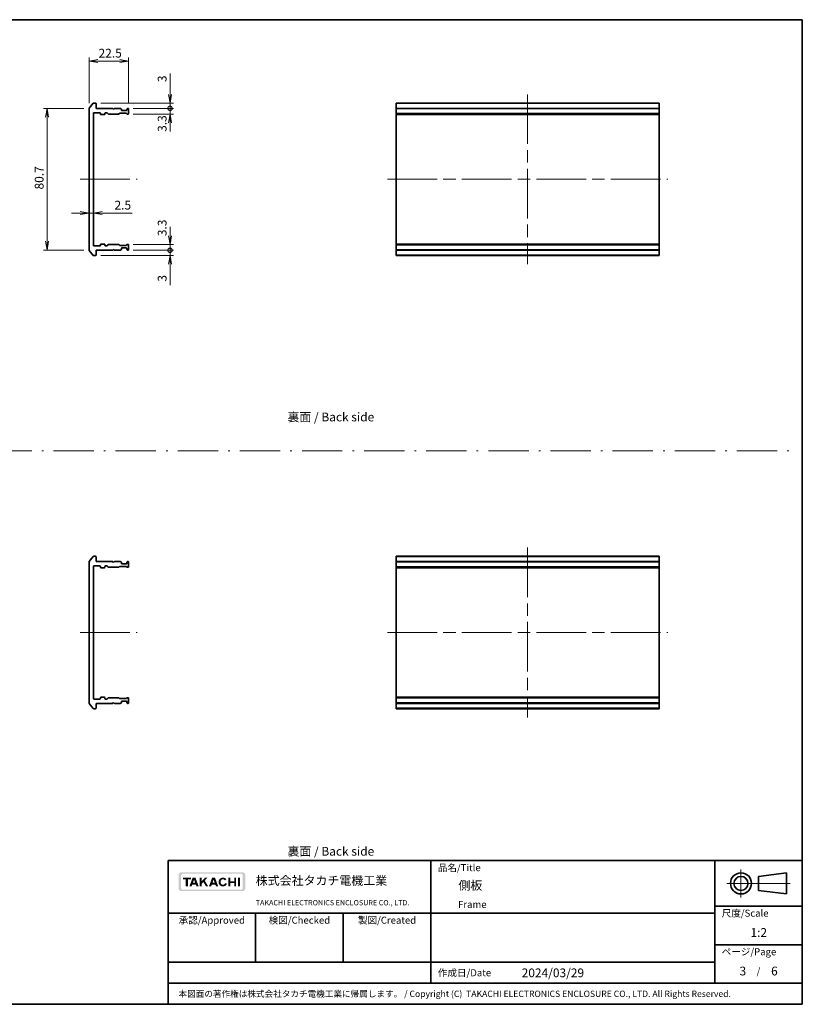
# Model space of a CAD drawing. Units: millimetres. Extents: x 72 to 7356, y 40 to 1451.
# Drawn here: x 4142 to 4589, y 40 to 602 of the extents above; entities that cross this region are included whole.
import ezdxf
from ezdxf.enums import TextEntityAlignment as Align

# ---------------------------------------------------------------- set-up
doc = ezdxf.new("R2010")
doc.units = ezdxf.units.MM
doc.header["$LTSCALE"] = 5
doc.linetypes.add('CHAIN', pattern=[0.35429999999999995, 0.2362, -0.0295, 0.0591, -0.0295])
doc.linetypes.add('DASH_DOT', pattern=[0.37, 0.24, -0.06, 0.01, -0.06])
doc.layers.get('Defpoints').update_dxf_attribs({"lineweight": 25})
for name, color, linetype, lineweight in [('Border (ISO)', 7, 'Continuous', 35), ('Centerline (ISO)', 131, 'Continuous', 18), ('Dimension (ISO)', 7, 'Continuous', 18), ('Dimension (ISO) @ 1', 7, 'Continuous', 18), ('Hatch (ISO)', 1, 'Continuous', 18), ('Sketch Geometry (ISO)', 7, 'Continuous', 18), ('Symbol (ISO)', 7, 'Continuous', 18), ('Title (ISO)', 7, 'Continuous', 35), ('Visible (ISO)', 7, 'Continuous', 35), ('Visible Narrow (ISO)', 7, 'Continuous', 25)]:
    doc.layers.add(name, color=color, linetype=linetype, lineweight=lineweight)
doc.styles.add('Note Text (TK)', font='txt')
doc.styles.add('文字スタイル40', font='txt')
doc.styles.add('文字スタイル67', font='arial.ttf')
doc.dimstyles.new('Default - Method 1b (TK)', dxfattribs={"dimscale": 5, "dimtxt": 2.5, "dimasz": 2.5, "dimexe": 1, "dimexo": 1.499999999999999, "dimgap": 1, "dimtad": 1, "dimrnd": 1e-08, "dimdsep": 46, "dimtxsty": 'Note Text (TK)', "dimblk": 'OPEN', "dimcen": 0.09, "dimdle": 5, "dimclrd": 100, "dimclre": 100, "dimclrt": 7, "dimadec": 1, "dimazin": 1, "dimtfac": 1, "dimtmove": 0, "dimatfit": 3, "dimldrblk": 'OPEN', "dimfxl": 1, "dimtolj": 1, "dimlwd": -1, "dimlwe": -1, "dimarcsym": 0})

# ---------------------------------------------------------------- blocks, each defined once
blk = doc.blocks.new('図面枠 tk図枠')
at = {"layer": 'Border (ISO)'}
for p, q in [((14.49999999999999, 289), (405.4999999999999, 289)), ((14.49999999999999, 289), (14.50000000000001, 8.000000000000007)), ((405.4999999999999, 289), (405.4999999999999, 8.000000000000007)), ((14.50000000000001, 8.000000000000007), (405.4999999999999, 8.000000000000007))]:
    blk.add_line(p, q, dxfattribs=at)
blk = doc.blocks.new('表題欄 コピー版 tk表題欄')
at = {"layer": 'Hatch (ISO)'}
h = blk.add_hatch(color=256, dxfattribs=at)
edge = h.paths.add_edge_path(flags=0)
edge.add_arc((95.444849922821, 237.346881026017), 0.5958259999999996, 269.9999999999897, 360)
edge.add_line((96.040675922821, 237.3468810260171), (96.04067592282095, 240.7585970260168))
edge.add_arc((95.44484992282096, 240.7585970260169), 0.5958259999999996, 0, 90.0000000000068)
edge.add_line((95.44484992282091, 241.3544230260169), (79.00658192282103, 241.3544230260169))
edge.add_arc((79.00658192282103, 240.7585970260169), 0.5958259999999996, 90, 180)
edge.add_line((78.41075592282102, 240.7585970260168), (78.41075592282081, 237.3468810260171))
edge.add_arc((79.00658192282081, 237.3468810260168), 0.5958259999999996, 180, 270.0000000000205)
edge.add_line((79.00658192282103, 236.7510550260168), (95.44484992282091, 236.751055026017))
edge = h.paths.add_edge_path()
edge.add_line((77.70882392282107, 241.0034570260169), (77.70882392282107, 237.1020210260171))
edge.add_arc((78.41075592282097, 237.102021026017), 0.7019319999998935, 180, 270.000000000008)
edge.add_line((78.41075592282105, 236.4000890260172), (96.04067592282101, 236.4000890260172))
edge.add_arc((96.040675922821, 237.102021026017), 0.7019319999998921, 270, 360)
edge.add_line((96.7426079228209, 237.1020210260171), (96.74260792282098, 241.0034570260169))
edge.add_arc((96.04067592282107, 241.003457026017), 0.7019319999998921, 0, 90.00000000000873)
edge.add_line((96.04067592282095, 241.705389026017), (78.41075592282105, 241.7053890260169))
edge.add_arc((78.41075592282105, 241.0034570260169), 0.7019319999999984, 90.00000000000072, 180)
for points in [[(78.94128592282102, 240.1954190260171), (78.94128592282102, 239.7056990260171), (79.79013392282097, 239.7056990260171), (79.79013392282097, 237.7060090260171), (80.37779792282102, 237.7060090260171), (80.37779792282102, 239.7056990260171), (81.22664592282104, 239.7056990260171), (81.22664592282104, 240.1954190260171)], [(85.55355153134052, 237.7060090260171), (84.81294043548178, 238.9396854897348), (84.28739592282106, 238.3724785432585), (84.28739592282106, 237.7060090260171), (83.76502792282103, 237.7060090260171), (83.76502792282103, 240.1954190260171), (84.28739592282106, 240.1954190260171), (84.28739592282106, 239.1472136578642), (85.2586086041826, 240.1954190260171), (85.97643794456017, 240.1954190260171), (85.18872726044239, 239.3452627384302), (86.172817922821, 237.7060090260171)], [(91.96090243223207, 240.1954190260171), (91.96090243223207, 237.7060090260171), (92.4791894322321, 237.7060090260171), (92.4791894322321, 238.7058540260171), (93.63819343223211, 238.7058540260171), (93.63819343223211, 237.7060090260171), (94.15648043223207, 237.7060090260171), (94.15648043223207, 240.1954190260171), (93.63819343223211, 240.1954190260171), (93.63819343223211, 239.195574026017), (92.4791894322321, 239.195574026017), (92.4791894322321, 240.1954190260171)], [(94.71149643223212, 240.1954190260171), (94.71149643223212, 237.7060090260171), (95.2338644322322, 237.7060090260171), (95.2338644322322, 240.1954190260171)]]:
    blk.add_hatch(color=256, dxfattribs=at).paths.add_polyline_path(points)
h = blk.add_hatch(color=256, dxfattribs=at)
h.paths.add_polyline_path([(82.45967999495221, 238.7589070260171), (81.8218998506899, 238.7589070260171), (82.14078992282104, 239.627313026017)], flags=0)
h.paths.add_polyline_path([(82.64850318183746, 238.2447010260171), (81.63307666380464, 238.2447010260171), (81.43526189659153, 237.7060090260171), (80.81854592282102, 237.7060090260171), (81.73268992282102, 240.1954190260171), (82.54888992282102, 240.1954190260171), (83.46303392282098, 237.7060090260171), (82.84631794905052, 237.7060090260171)])
h = blk.add_hatch(color=256, dxfattribs=at)
h.paths.add_polyline_path([(87.39654585068993, 238.7589070260171), (88.03432599495216, 238.7589070260171), (87.71543592282107, 239.627313026017)], flags=0)
h.paths.add_polyline_path([(87.00990789659151, 237.7060090260171), (87.20772266380467, 238.2447010260171), (88.22314918183736, 238.2447010260171), (88.42096394905047, 237.7060090260171), (89.03767992282091, 237.7060090260171), (88.123535922821, 240.1954190260171), (87.30733592282104, 240.1954190260171), (86.39319192282105, 237.7060090260171)])
h = blk.add_hatch(color=256, dxfattribs=at)
edge = h.paths.add_edge_path()
edge.add_arc((90.39257192282079, 238.9507140260171), 1.273272000000011, 38.55054079078439, 336.5820184016556)
edge.add_line((91.56096443223191, 238.4446700260172), (91.04202846323602, 238.6694270587604))
edge.add_ellipse((90.392571922821, 238.9507140260171), major_axis=(0, -0.7998759999999119), ratio=0.8673469387756529, start_angle=128.5505407907963, end_angle=426.582018401653, ccw=False)
edge.add_line((90.96328818027123, 239.4055047731898), (91.38834540645578, 239.7442231660233))
at = {"layer": 'Title (ISO)'}
for p, q in [((74.70882392282105, 245.052739026017), (255.7088239228211, 245.052739026017)), ((74.70882392282105, 204.052739026017), (74.70882392282105, 245.052739026017)), ((149.7088239228211, 245.052739026017), (149.7088239228211, 210.052739026017)), ((230.7088239228211, 245.052739026017), (230.7088239228211, 210.052739026017)), ((255.7088239228211, 245.052739026017), (255.7088239228211, 204.052739026017)), ((243.2088239228211, 240.552739026017), (251.2088239228211, 241.552739026017)), ((243.2088239228211, 240.552739026017), (243.2088239228211, 236.552739026017)), ((251.2088239228211, 235.552739026017), (251.2088239228211, 241.552739026017)), ((243.2088239228211, 236.552739026017), (251.2088239228211, 235.552739026017)), ((230.7088239228211, 232.052739026017), (255.7088239228211, 232.052739026017)), ((74.70882392282105, 230.052739026017), (230.7088239228211, 230.0527390260171)), ((99.70882392282105, 230.052739026017), (99.70882392282108, 216.052739026017)), ((124.708823922821, 230.052739026017), (124.708823922821, 216.052739026017)), ((230.7088239228211, 221.052739026017), (255.7088239228211, 221.052739026017)), ((74.70882392282105, 216.052739026017), (230.7088239228211, 216.052739026017)), ((255.7088239228211, 210.052739026017), (74.70882392282105, 210.052739026017)), ((74.70882392282105, 204.052739026017), (255.7088239228211, 204.052739026017))]:
    blk.add_line(p, q, dxfattribs=at)
at = {"layer": 'Title (ISO)', "color": 4, "linetype": 'CHAIN', "lineweight": 18, "ltscale": 8.889559745788574}
blk.add_line((238.2088239228211, 242.5527390260171), (238.2088239228211, 234.552739026017), dxfattribs=at)
at = {"layer": 'Title (ISO)', "color": 4, "linetype": 'CHAIN', "lineweight": 18, "ltscale": 20.00163269042969}
blk.add_line((252.2088239228211, 238.552739026017), (234.2088239228211, 238.552739026017), dxfattribs=at)
at = {"layer": 'Title (ISO)'}
for radius in [3, 2]:
    blk.add_circle((238.2088239228211, 238.5527390260171), radius, dxfattribs=at)
at = {"layer": 'Title (ISO)', "color": 1, "char_height": 2.000000029802322, "line_spacing_factor": 1.5, "style": 'Note Text (TK)'}
for s, insert, attachment_point in [('\\fＭＳ Ｐゴシック|b0|i0;{\\H2.0000;品名/Title}', (151.708823922821, 243.052739026017), 4), ('\\fＭＳ Ｐゴシック|b0|i0;{\\H2.0000;尺度/Scale}', (232.7088239228211, 230.052739026017), 4), ('\\fＭＳ Ｐゴシック|b0|i0;{\\H2.0000;承認/Approved}', (87.20882392282105, 228.052739026017), 5), ('\\fＭＳ Ｐゴシック|b0|i0;{\\H2.0000;検図/Checked}', (112.208823922821, 228.0527390260171), 5), ('\\fＭＳ Ｐゴシック|b0|i0;{\\H2.0000;製図/Created}', (137.208823922821, 228.052739026017), 5), ('\\fＭＳ Ｐゴシック|b0|i0;{\\H2.0000;ページ/Page}', (232.7088239228211, 219.052739026017), 4), ('\\fＭＳ Ｐゴシック|b0|i0;{\\H2.0000;作成日/Date}', (151.708823922821, 213.052739026017), 4)]:
    blk.add_mtext(s, dxfattribs=dict(at, insert=insert, attachment_point=attachment_point))
at = {"layer": 'Title (ISO)', "color": 7, "line_spacing_factor": 1.5, "style": 'Note Text (TK)'}
for s, insert, char_height, attachment_point in [('株式会社タカチ電機工業', (99.74260792282095, 239.052739026017), 2.5, 4), ('\\fArial|b0|i0;{\\H1.4986;TAKACHI ELECTRONICS ENCLOSURE CO., LTD.}', (99.74260792282095, 233.052739026017), 1.49859994649887, 4), ('\\fＭＳ Ｐゴシック|b0|i0;{\\H2.0000;/}', (243.2088239228211, 213.5527390260171), 2.000000029802322, 5), ('\\fMS PGothic|b0|i0;{\\H1.8000;本図面の著作権は株式会社タカチ電機工業に帰属します。 / Copyright (C)\xa0 TAKACHI ELECTRONICS ENCLOSURE CO., LTD. All Rights Reserved.}', (77.70882392282107, 207.052739026017), 1.800000071525573, 4)]:
    blk.add_mtext(s, dxfattribs=dict(at, insert=insert, char_height=char_height, attachment_point=attachment_point))
at = {"layer": 'Title (ISO)', "color": 7}
for tag, p, height, style in [('<品名>_001', (157.4957557410028, 236.6535912987443), 2.5, 'Note Text (TK)'), ('<Title>_001', (157.4878143697324, 231.5520568828656), 2.000000029802322, '文字スタイル67'), ('<型番>_001', (157.6576875571527, 219.9930798731327), 3.000000119209289, '文字スタイル40'), ('作成日_001', (175.617914831912, 211.7814322078352), 2.5, 'Note Text (TK)'), ('<ページ_No.>_001', (237.9488807410029, 212.302739026017), 2.5, 'Note Text (TK)'), ('<総ページ数>_001', (246.7926307410029, 212.302739026017), 2.5, 'Note Text (TK)')]:
    blk.add_attdef(tag, p, '', height=height, dxfattribs=dict(at, style=style))
at = {"layer": 'Title (ISO)', "color": 7, "style": 'Note Text (TK)'}
for tag, p in [('<尺度>', (243.2088239228211, 224.552739026017)), ('<部品サイズ>', (112.208823922821, 213.052739026017))]:
    blk.add_attdef(tag, text='', height=2.5, dxfattribs=at).set_placement(p, align=Align.MIDDLE_CENTER)
blk = doc.blocks.new('_Open')
at = {"color": 0, "linetype": 'ByBlock', "lineweight": -2}
for p, q in [((-1, 0.1666666666666666), (0, 0)), ((-1, -0.1666666666666666), (0, 0)), ((0, 0), (-1, 0))]:
    blk.add_line(p, q, dxfattribs=at)
blk = doc.blocks.new('*D105')
at = {"layer": 'Defpoints', "color": 0}
for p in [(4204.453546305527, 578.3905569657926), (4181.953546305527, 551.2819419852403), (4204.453546305527, 551.0905569657934)]:
    blk.add_point(p, dxfattribs=at)
at = {"layer": 'Dimension (ISO)', "color": 100}
for p, q in [((4181.953546305527, 554.2819419852403), (4181.953546305527, 580.3905569657927)), ((4204.453546305527, 554.0905569657934), (4204.453546305527, 580.3905569657927)), ((4186.953546305526, 578.3905569657926), (4199.453546305527, 578.3905569657926))]:
    blk.add_line(p, q, dxfattribs=at)
at = {"layer": 'Dimension (ISO)', "color": 100, "xscale": 5, "yscale": 5, "zscale": 5, "rotation": 180}
blk.add_blockref('_Open', (4181.953546305527, 578.3905569657926), dxfattribs=at)
at = {"layer": 'Dimension (ISO)', "color": 100, "xscale": 5, "yscale": 5, "zscale": 5}
blk.add_blockref('_Open', (4204.453546305527, 578.3905569657926), dxfattribs=at)
at = {"layer": 'Dimension (ISO)', "color": 7, "insert": (4187.379682669162, 582.8905569657926), "char_height": 5, "attachment_point": 4, "style": 'Note Text (TK)'}
blk.add_mtext('\\A1;22.5', dxfattribs=at)
blk = doc.blocks.new('*D106')
at = {"layer": 'Defpoints', "color": 0}
for p in [(4181.953546305527, 551.2819419852403), (4157.953546305527, 470.4991719463487), (4181.953546305527, 470.4991719463487)]:
    blk.add_point(p, dxfattribs=at)
at = {"layer": 'Dimension (ISO)', "color": 100}
for p, q in [((4178.953546305527, 551.2819419852403), (4155.953546305528, 551.2819419852403)), ((4157.953546305527, 546.2819419852403), (4157.953546305527, 475.4991719463487)), ((4178.953546305527, 470.4991719463487), (4155.953546305528, 470.4991719463487))]:
    blk.add_line(p, q, dxfattribs=at)
at = {"layer": 'Dimension (ISO)', "color": 100, "xscale": 5, "yscale": 5, "zscale": 5}
for p, rotation in [((4157.953546305527, 551.2819419852403), 90), ((4157.953546305527, 470.4991719463487), 270)]:
    blk.add_blockref('_Open', p, dxfattribs=dict(at, rotation=rotation))
at = {"layer": 'Dimension (ISO)', "color": 7, "insert": (4153.453546305526, 505.0951024203381), "char_height": 5, "attachment_point": 4, "rotation": 90, "style": 'Note Text (TK)'}
blk.add_mtext('\\A1;80.7', dxfattribs=at)
blk = doc.blocks.new('*D107')
at = {"layer": 'Defpoints', "color": 0}
for p in [(4181.953546305527, 491.6445246712737), (4184.453546305527, 491.6445246712737), (4184.453546305527, 491.6445246712737)]:
    blk.add_point(p, dxfattribs=at)
at = {"layer": 'Dimension (ISO)', "color": 100}
for p, q in [((4176.953546305527, 491.6445246712737), (4171.953546305527, 491.6445246712737)), ((4181.953546305527, 491.6445246712737), (4184.453546305527, 491.6445246712737)), ((4189.453546305527, 491.6445246712737), (4206.46491006127, 491.6445246712737))]:
    blk.add_line(p, q, dxfattribs=at)
at = {"layer": 'Dimension (ISO)', "color": 100, "xscale": 5, "yscale": 5, "zscale": 5}
blk.add_blockref('_Open', (4181.953546305527, 491.6445246712737), dxfattribs=at)
at = {"layer": 'Dimension (ISO)', "color": 100, "xscale": 5, "yscale": 5, "zscale": 5, "rotation": 180}
blk.add_blockref('_Open', (4184.453546305527, 491.6445246712737), dxfattribs=at)
at = {"layer": 'Dimension (ISO)', "color": 7, "insert": (4196.453546424906, 496.1445246712737), "char_height": 5, "attachment_point": 4, "style": 'Note Text (TK)'}
blk.add_mtext('\\A1;2.5', dxfattribs=at)
blk = doc.blocks.new('_DotSmall')
at = {"color": 0, "linetype": 'ByBlock', "const_width": 0.5}
blk.add_lwpolyline([(-0.0625, 0, 1), (0.0625, 0, 1)], format="xyb", close=True, dxfattribs=at)
blk = doc.blocks.new('*D108')
at = {"layer": 'Defpoints', "color": 0}
for p in [(4185.653546305528, 554.3905569657927), (4204.153546305526, 551.3905569657927), (4228.153546305526, 554.3905569657927)]:
    blk.add_point(p, dxfattribs=at)
at = {"layer": 'Dimension (ISO)', "color": 100}
for p, q in [((4228.153546305526, 559.3905569657927), (4228.153546305526, 571.2882842816988)), ((4188.653546305528, 554.3905569657927), (4230.153546305527, 554.3905569657927)), ((4207.153546305526, 551.3905569657927), (4230.153546305527, 551.3905569657927)), ((4228.153546305526, 551.3905569657927), (4228.153546305526, 554.3905569657927)), ((4228.153546305526, 551.3905569657927), (4228.153546305526, 546.3905569657927))]:
    blk.add_line(p, q, dxfattribs=at)
at = {"layer": 'Dimension (ISO)', "color": 100, "xscale": 5, "yscale": 5, "zscale": 5}
for name, p, rotation in [('_Open', (4228.153546305526, 554.3905569657927), 270), ('_DotSmall', (4228.153546305526, 551.3905569657927), 90)]:
    blk.add_blockref(name, p, dxfattribs=dict(at, rotation=rotation))
at = {"layer": 'Dimension (ISO)', "color": 7, "insert": (4223.653546305526, 566.3905570089722), "char_height": 5, "attachment_point": 4, "rotation": 90, "style": 'Note Text (TK)'}
blk.add_mtext('\\A1;3', dxfattribs=at)
blk = doc.blocks.new('*D109')
at = {"layer": 'Defpoints', "color": 0}
for p in [(4204.153546305526, 551.3905569657927), (4228.153546305523, 551.3905569657927), (4204.153546305526, 548.0905569657934)]:
    blk.add_point(p, dxfattribs=at)
at = {"layer": 'Dimension (ISO)', "color": 100}
for p, q in [((4228.153546305523, 551.3905569657927), (4228.153546305523, 556.3905569657927)), ((4207.153546305526, 551.3905569657927), (4230.153546305522, 551.3905569657927)), ((4228.153546305523, 548.0905569657934), (4228.153546305523, 551.3905569657927)), ((4207.153546305526, 548.0905569657934), (4230.153546305522, 548.0905569657934)), ((4228.153546305523, 543.0905569657934), (4228.153546305523, 538.0905569657934))]:
    blk.add_line(p, q, dxfattribs=at)
at = {"layer": 'Dimension (ISO)', "color": 100, "xscale": 5, "yscale": 5, "zscale": 5}
for name, p, rotation in [('_DotSmall', (4228.153546305523, 551.3905569657927), 270), ('_Open', (4228.153546305523, 548.0905569657934), 90)]:
    blk.add_blockref(name, p, dxfattribs=dict(at, rotation=rotation))
at = {"layer": 'Dimension (ISO)', "color": 7, "insert": (4223.653546305526, 537.9787413579907), "char_height": 5, "attachment_point": 4, "rotation": 90, "style": 'Note Text (TK)'}
blk.add_mtext('\\A1;3.3', dxfattribs=at)
blk = doc.blocks.new('*D110')
at = {"layer": 'Defpoints', "color": 0}
for p in [(4185.653546305528, 467.3905569657927), (4204.153546305526, 470.3905569657926), (4228.153546305526, 467.3905569657926)]:
    blk.add_point(p, dxfattribs=at)
at = {"layer": 'Dimension (ISO)', "color": 100}
for p, q in [((4228.153546305526, 470.3905569657926), (4228.153546305526, 475.3905569657926)), ((4188.653546305528, 467.3905569657927), (4230.153546305527, 467.3905569657926)), ((4207.153546305526, 470.3905569657926), (4230.153546305527, 470.3905569657926)), ((4228.153546305526, 470.3905569657926), (4228.153546305526, 467.3905569657926)), ((4228.153546305526, 462.3905569657926), (4228.153546305526, 450.4928296498852))]:
    blk.add_line(p, q, dxfattribs=at)
at = {"layer": 'Dimension (ISO)', "color": 100, "xscale": 5, "yscale": 5, "zscale": 5}
for name, p, rotation in [('_DotSmall', (4228.153546305526, 470.3905569657926), 270), ('_Open', (4228.153546305526, 467.3905569657926), 90)]:
    blk.add_blockref(name, p, dxfattribs=dict(at, rotation=rotation))
at = {"layer": 'Dimension (ISO)', "color": 7, "insert": (4223.653546305526, 452.4928296498859), "char_height": 5, "attachment_point": 4, "rotation": 90, "style": 'Note Text (TK)'}
blk.add_mtext('\\A1;3', dxfattribs=at)
blk = doc.blocks.new('*D111')
at = {"layer": 'Defpoints', "color": 0}
for p in [(4204.153546305526, 473.6905569657956), (4204.153546305526, 470.3905569657926), (4228.153546305523, 470.3905569657926)]:
    blk.add_point(p, dxfattribs=at)
at = {"layer": 'Dimension (ISO)', "color": 100}
for p, q in [((4228.153546305523, 478.6905569657955), (4228.153546305523, 483.6905569657956)), ((4207.153546305526, 473.6905569657956), (4230.153546305523, 473.6905569657955)), ((4228.153546305523, 473.6905569657955), (4228.153546305523, 470.3905569657926)), ((4207.153546305526, 470.3905569657926), (4230.153546305523, 470.3905569657926)), ((4228.153546305523, 470.3905569657926), (4228.153546305523, 465.3905569657927))]:
    blk.add_line(p, q, dxfattribs=at)
at = {"layer": 'Dimension (ISO)', "color": 100, "xscale": 5, "yscale": 5, "zscale": 5}
for name, p, rotation in [('_Open', (4228.153546305523, 473.6905569657955), 270), ('_DotSmall', (4228.153546305523, 470.3905569657926), 90)]:
    blk.add_blockref(name, p, dxfattribs=dict(at, rotation=rotation))
at = {"layer": 'Dimension (ISO)', "color": 7, "insert": (4223.653546305526, 478.4343837085036), "char_height": 5, "attachment_point": 4, "rotation": 90, "style": 'Note Text (TK)'}
blk.add_mtext('\\A1;3.3', dxfattribs=at)

msp = doc.modelspace()

# ---------------------------------------------------------------- linework, layer by layer
at = {"layer": 'Centerline (ISO)', "linetype": 'CHAIN', "ltscale": 23.99096870422363}
for p, q in [((4432.241962396219, 559.3905569657927), (4432.241962396219, 462.3905569657927)), ((4176.953546305527, 510.8905569657927), (4209.453546305527, 510.8905569657927)), ((4352.241962396218, 510.8905569657927), (4512.241962396218, 510.8905569657927)), ((4432.241962396219, 300.7215051594485), (4432.241962396219, 203.7215051594485)), ((4176.953546305527, 252.2215051594485), (4209.453546305527, 252.2215051594485)), ((4352.241962396218, 252.2215051594485), (4512.241962396218, 252.2215051594485))]:
    msp.add_line(p, q, dxfattribs=at)
at = {"layer": 'Sketch Geometry (ISO)', "color": 4, "linetype": 'DASH_DOT', "lineweight": 18, "ltscale": 19.16461944580078}
msp.add_line((3807.123107258654, 356.0000853570327), (4587.123107258653, 356.0000853570364), dxfattribs=at)
at = {"layer": 'Visible (ISO)'}
for p, q in [((4181.953546305527, 551.2819419852403), (4181.953546305527, 470.4991719463487)), ((4184.363592405443, 554.2826122856912), (4182.023079921648, 551.4739973051383)), ((4185.653546305528, 554.3905569657927), (4184.594058789323, 554.3905569657927)), ((4185.953546305527, 551.3905569657927), (4185.953546305527, 554.0905569657934)), ((4195.453546305527, 551.3905569657927), (4185.953546305527, 551.3905569657927)), ((4195.953546305527, 550.8905569657927), (4195.453546305527, 551.3905569657927)), ((4196.453546305527, 551.3905569657927), (4195.953546305527, 550.8905569657927)), ((4199.829282236815, 551.3905569657927), (4196.453546305527, 551.3905569657927)), ((4200.365678339883, 550.9784249314379), (4200.041414271171, 551.302689000151)), ((4200.453546305527, 550.3905569657927), (4200.453546305527, 550.7662928970803)), ((4203.453546305527, 550.7662928970803), (4203.453546305527, 550.3905569657927)), ((4203.865678339883, 551.302689000151), (4203.541414271171, 550.9784249314379)), ((4204.153546305526, 551.3905569657927), (4204.077810374239, 551.3905569657927)), ((4204.453546305527, 548.3905569657927), (4204.453546305527, 551.0905569657934)), ((4507.241962396219, 554.3905569657927), (4357.241962396218, 554.3905569657927)), ((4357.241962396218, 554.3905569657927), (4357.241962396218, 554.0905569657934)), ((4357.241962396218, 551.3905569657927), (4357.241962396218, 554.0905569657934)), ((4507.241962396229, 551.3905569657927), (4357.241962396229, 551.3905569657927)), ((4357.241962396229, 551.3905569657927), (4357.241962396229, 551.0905569657934)), ((4357.241962396229, 548.3905569657927), (4357.241962396229, 551.0905569657934)), ((4507.241962396219, 554.0905569657934), (4507.241962396219, 554.3905569657927)), ((4507.241962396219, 554.0905569657934), (4507.241962396219, 551.3905569657927)), ((4507.241962396229, 551.0905569657934), (4507.241962396229, 551.3905569657927)), ((4507.241962396229, 551.0905569657934), (4507.241962396229, 548.3905569657927)), ((4184.453546305527, 473.1905569657956), (4184.453546305527, 548.5905569657934)), ((4184.753546305527, 548.8905569657926), (4188.153546305527, 548.8905569657926)), ((4188.453546305527, 548.5905569657934), (4188.453546305527, 548.1905569657956)), ((4188.753546305527, 547.8905569657927), (4190.653546305527, 547.8905569657927)), ((4190.953546305527, 548.1905569657956), (4190.953546305527, 548.5905569657934)), ((4191.253546305527, 548.8905569657926), (4192.079282236815, 548.8905569657926)), ((4192.291414271172, 548.8026890001511), (4192.915678339883, 548.1784249314387)), ((4193.127810374238, 548.0905569657934), (4198.779282236816, 548.0905569657934)), ((4198.991414271171, 548.1784249314387), (4199.315678339884, 548.5026890001518)), ((4199.527810374239, 548.5905569657934), (4203.029282236815, 548.5905569657934)), ((4203.153546305527, 550.0905569657934), (4200.753546305527, 550.0905569657934)), ((4203.241414271171, 548.5026890001518), (4203.565678339883, 548.1784249314387)), ((4203.77781037424, 548.0905569657934), (4204.153546305526, 548.0905569657934)), ((4357.241962396229, 548.3905569657927), (4357.241962396229, 548.0905569657934)), ((4507.241962396229, 548.0905569657934), (4357.241962396229, 548.0905569657934)), ((4357.241962396221, 548.0905569657934), (4357.241962396221, 547.8905569657927)), ((4507.24196239622, 547.8905569657927), (4357.241962396221, 547.8905569657927)), ((4357.241962396217, 473.8905569657926), (4357.241962396217, 547.8905569657927)), ((4507.241962396229, 548.0905569657934), (4507.241962396229, 548.3905569657927)), ((4507.24196239622, 547.8905569657927), (4507.24196239622, 548.0905569657934)), ((4507.241962396217, 547.8905569657927), (4507.241962396217, 473.8905569657926)), ((4188.153546305527, 472.8905569657927), (4184.753546305527, 472.8905569657927)), ((4188.453546305527, 473.5905569657934), (4188.453546305527, 473.1905569657956)), ((4190.653546305527, 473.8905569657926), (4188.753546305527, 473.8905569657926)), ((4190.953546305527, 473.1905569657956), (4190.953546305527, 473.5905569657934)), ((4192.079282236815, 472.8905569657927), (4191.253546305527, 472.8905569657927)), ((4192.915678339883, 473.6026890001503), (4192.291414271172, 472.978424931438)), ((4198.779282236816, 473.6905569657956), (4193.127810374238, 473.6905569657956)), ((4199.315678339884, 473.2784249314372), (4198.991414271171, 473.6026890001503)), ((4203.029282236815, 473.1905569657956), (4199.527810374239, 473.1905569657956)), ((4203.565678339884, 473.6026890001503), (4203.241414271171, 473.2784249314372)), ((4204.153546305526, 473.6905569657956), (4203.77781037424, 473.6905569657956)), ((4204.453546305527, 470.6905569657956), (4204.453546305527, 473.3905569657927)), ((4507.24196239622, 473.8905569657926), (4357.241962396221, 473.8905569657926)), ((4357.241962396221, 473.8905569657926), (4357.241962396221, 473.6905569657956)), ((4507.241962396229, 473.6905569657956), (4357.241962396229, 473.6905569657956)), ((4357.241962396229, 473.6905569657956), (4357.241962396229, 473.3905569657927)), ((4357.241962396229, 470.6905569657956), (4357.241962396229, 473.3905569657927)), ((4507.24196239622, 473.6905569657956), (4507.24196239622, 473.8905569657926)), ((4507.241962396229, 473.3905569657927), (4507.241962396229, 473.6905569657956)), ((4507.241962396229, 473.3905569657927), (4507.241962396229, 470.6905569657956)), ((4182.023079921648, 470.3071166264471), (4184.363592405443, 467.498501645894)), ((4184.594058789323, 467.3905569657927), (4185.653546305528, 467.3905569657927)), ((4185.953546305527, 470.3905569657926), (4195.453546305527, 470.3905569657926)), ((4185.953546305527, 467.6905569657956), (4185.953546305527, 470.3905569657926)), ((4195.453546305527, 470.3905569657926), (4195.953546305527, 470.8905569657927)), ((4195.953546305527, 470.8905569657927), (4196.453546305527, 470.3905569657926)), ((4196.453546305527, 470.3905569657926), (4199.829282236815, 470.3905569657926)), ((4200.041414271171, 470.4784249314379), (4200.365678339884, 470.802689000151)), ((4200.453546305527, 471.014821034505), (4200.453546305527, 471.3905569657927)), ((4200.753546305527, 471.6905569657956), (4203.153546305527, 471.6905569657956)), ((4203.453546305527, 471.3905569657927), (4203.453546305527, 471.014821034505)), ((4203.541414271171, 470.802689000151), (4203.865678339883, 470.4784249314379)), ((4204.077810374239, 470.3905569657926), (4204.153546305526, 470.3905569657926)), ((4357.241962396229, 470.6905569657956), (4357.241962396229, 470.3905569657926)), ((4507.241962396229, 470.3905569657926), (4357.241962396229, 470.3905569657926)), ((4357.241962396218, 467.6905569657956), (4357.241962396218, 470.3905569657926)), ((4357.241962396218, 467.6905569657956), (4357.241962396218, 467.3905569657927)), ((4507.241962396219, 467.3905569657927), (4357.241962396218, 467.3905569657927)), ((4507.241962396229, 470.3905569657926), (4507.241962396229, 470.6905569657956)), ((4507.241962396219, 470.3905569657926), (4507.241962396219, 467.6905569657956)), ((4507.241962396219, 467.3905569657927), (4507.241962396219, 467.6905569657956)), ((4181.953546305527, 292.6128901788925), (4181.953546305527, 211.8301201400009)), ((4184.363592405443, 295.6135604793471), (4182.023079921648, 292.804945498794)), ((4185.653546305528, 295.7215051594485), (4184.594058789323, 295.7215051594485)), ((4185.953546305527, 292.7215051594485), (4185.953546305527, 295.4215051594492)), ((4195.453546305527, 292.7215051594485), (4185.953546305527, 292.7215051594485)), ((4195.953546305527, 292.2215051594485), (4195.453546305527, 292.7215051594485)), ((4196.453546305527, 292.7215051594485), (4195.953546305527, 292.2215051594485)), ((4199.829282236815, 292.7215051594485), (4196.453546305527, 292.7215051594485)), ((4200.365678339883, 292.3093731250901), (4200.041414271171, 292.6336371938032)), ((4203.865678339883, 292.6336371938032), (4203.541414271171, 292.3093731250901)), ((4204.153546305526, 292.7215051594485), (4204.077810374239, 292.7215051594485)), ((4204.453546305527, 289.7215051594485), (4204.453546305527, 292.4215051594492)), ((4507.241962396219, 295.7215051594485), (4357.241962396218, 295.7215051594485)), ((4357.241962396218, 295.7215051594485), (4357.241962396218, 295.4215051594492)), ((4357.241962396218, 292.7215051594485), (4357.241962396218, 295.4215051594492)), ((4507.241962396229, 292.7215051594485), (4357.241962396229, 292.7215051594485)), ((4357.241962396229, 292.7215051594485), (4357.241962396229, 292.4215051594492)), ((4357.241962396229, 289.7215051594485), (4357.241962396229, 292.4215051594492)), ((4507.241962396219, 295.4215051594492), (4507.241962396219, 295.7215051594485)), ((4507.241962396219, 295.4215051594492), (4507.241962396219, 292.7215051594485)), ((4507.241962396229, 292.4215051594492), (4507.241962396229, 292.7215051594485)), ((4507.241962396229, 292.4215051594492), (4507.241962396229, 289.7215051594485)), ((4184.453546305527, 214.5215051594478), (4184.453546305527, 289.9215051594492)), ((4184.753546305527, 290.2215051594485), (4188.153546305527, 290.2215051594485)), ((4188.453546305527, 289.9215051594492), (4188.453546305527, 289.5215051594478)), ((4188.753546305527, 289.2215051594485), (4190.653546305527, 289.2215051594485)), ((4190.953546305527, 289.5215051594478), (4190.953546305527, 289.9215051594492)), ((4191.253546305527, 290.2215051594485), (4192.079282236815, 290.2215051594485)), ((4192.291414271172, 290.1336371938032), (4192.915678339883, 289.5093731250909)), ((4193.127810374238, 289.4215051594492), (4198.779282236816, 289.4215051594492)), ((4198.991414271171, 289.5093731250909), (4199.315678339884, 289.8336371938039)), ((4199.527810374239, 289.9215051594492), (4203.029282236815, 289.9215051594492)), ((4200.453546305527, 291.7215051594485), (4200.453546305527, 292.0972410907361)), ((4203.153546305527, 291.4215051594492), (4200.753546305527, 291.4215051594492)), ((4203.241414271171, 289.8336371938039), (4203.565678339883, 289.5093731250909)), ((4203.453546305527, 292.0972410907361), (4203.453546305527, 291.7215051594485)), ((4203.77781037424, 289.4215051594492), (4204.153546305526, 289.4215051594492)), ((4357.241962396229, 289.7215051594485), (4357.241962396229, 289.4215051594492)), ((4507.241962396229, 289.4215051594492), (4357.241962396229, 289.4215051594492)), ((4357.241962396221, 289.4215051594492), (4357.241962396221, 289.2215051594485)), ((4507.24196239622, 289.2215051594485), (4357.241962396221, 289.2215051594485)), ((4357.241962396217, 215.2215051594485), (4357.241962396217, 289.2215051594485)), ((4507.241962396229, 289.4215051594492), (4507.241962396229, 289.7215051594485)), ((4507.24196239622, 289.2215051594485), (4507.24196239622, 289.4215051594492)), ((4507.241962396217, 289.2215051594485), (4507.241962396217, 215.2215051594485)), ((4188.153546305527, 214.2215051594485), (4184.753546305527, 214.2215051594485)), ((4188.453546305527, 214.9215051594492), (4188.453546305527, 214.5215051594478)), ((4190.653546305527, 215.2215051594485), (4188.753546305527, 215.2215051594485)), ((4190.953546305527, 214.5215051594478), (4190.953546305527, 214.9215051594492)), ((4192.079282236815, 214.2215051594485), (4191.253546305527, 214.2215051594485)), ((4192.915678339883, 214.9336371938025), (4192.291414271172, 214.3093731250901)), ((4198.779282236816, 215.0215051594478), (4193.127810374238, 215.0215051594478)), ((4199.315678339884, 214.6093731250931), (4198.991414271171, 214.9336371938025)), ((4203.029282236815, 214.5215051594478), (4199.527810374239, 214.5215051594478)), ((4203.565678339884, 214.9336371938025), (4203.241414271171, 214.6093731250931)), ((4204.153546305526, 215.0215051594478), (4203.77781037424, 215.0215051594478)), ((4204.453546305527, 212.0215051594478), (4204.453546305527, 214.7215051594485)), ((4507.24196239622, 215.2215051594485), (4357.241962396221, 215.2215051594485)), ((4357.241962396221, 215.2215051594485), (4357.241962396221, 215.0215051594478)), ((4507.241962396229, 215.0215051594478), (4357.241962396229, 215.0215051594478)), ((4357.241962396229, 215.0215051594478), (4357.241962396229, 214.7215051594485)), ((4357.241962396229, 212.0215051594478), (4357.241962396229, 214.7215051594485)), ((4507.24196239622, 215.0215051594478), (4507.24196239622, 215.2215051594485)), ((4507.241962396229, 214.7215051594485), (4507.241962396229, 215.0215051594478)), ((4507.241962396229, 214.7215051594485), (4507.241962396229, 212.0215051594478)), ((4182.023079921648, 211.638064820103), (4184.363592405443, 208.8294498395499)), ((4184.594058789323, 208.7215051594485), (4185.653546305528, 208.7215051594485)), ((4185.953546305527, 211.7215051594485), (4195.453546305527, 211.7215051594485)), ((4185.953546305527, 209.0215051594478), (4185.953546305527, 211.7215051594485)), ((4195.453546305527, 211.7215051594485), (4195.953546305527, 212.2215051594485)), ((4195.953546305527, 212.2215051594485), (4196.453546305527, 211.7215051594485)), ((4196.453546305527, 211.7215051594485), (4199.829282236815, 211.7215051594485)), ((4200.041414271171, 211.8093731250902), (4200.365678339884, 212.1336371938033)), ((4200.453546305527, 212.3457692281609), (4200.453546305527, 212.7215051594485)), ((4200.753546305527, 213.0215051594478), (4203.153546305527, 213.0215051594478)), ((4203.453546305527, 212.7215051594485), (4203.453546305527, 212.3457692281609)), ((4203.541414271171, 212.1336371938033), (4203.865678339883, 211.8093731250902)), ((4204.077810374239, 211.7215051594485), (4204.153546305526, 211.7215051594485)), ((4357.241962396229, 212.0215051594478), (4357.241962396229, 211.7215051594485)), ((4507.241962396229, 211.7215051594485), (4357.241962396229, 211.7215051594485)), ((4357.241962396218, 209.0215051594478), (4357.241962396218, 211.7215051594485)), ((4357.241962396218, 209.0215051594478), (4357.241962396218, 208.7215051594485)), ((4507.241962396219, 208.7215051594485), (4357.241962396218, 208.7215051594485)), ((4507.241962396229, 211.7215051594485), (4507.241962396229, 212.0215051594478)), ((4507.241962396219, 211.7215051594485), (4507.241962396219, 209.0215051594478)), ((4507.241962396219, 208.7215051594485), (4507.241962396219, 209.0215051594478))]:
    msp.add_line(p, q, dxfattribs=at)
for centre, radius, start, end in [((4182.253546305527, 551.2819419852403), 0.3000000000000035, 140.1944289077227, 180), ((4184.594058789323, 554.0905569657934), 0.2999999999999976, 90, 140.1944289077227), ((4185.653546305528, 554.0905569657934), 0.2999999999999992, 0, 90), ((4199.829282236815, 551.0905569657934), 0.2999999999999793, 44.99999999990759, 90), ((4200.153546305527, 550.7662928970803), 0.2999999999999936, 0, 44.99999999990759), ((4203.753546305527, 550.7662928970803), 0.3000000000000202, 135.0000000000924, 180), ((4204.077810374239, 551.0905569657934), 0.2999999999999758, 90, 135.0000000000924), ((4204.153546305526, 551.0905569657934), 0.2999999999999891, 0, 90), ((4184.753546305527, 548.5905569657934), 0.2999999999999933, 90, 180), ((4188.153546305527, 548.5905569657934), 0.299999999999998, 0, 90), ((4188.753546305527, 548.1905569657956), 0.2999999999999969, 180, 270), ((4190.653546305527, 548.1905569657956), 0.2999999999999936, 270, 0), ((4191.253546305527, 548.5905569657934), 0.299999999999998, 90, 180), ((4192.079282236815, 548.5905569657934), 0.2999999999999625, 44.99999999990759, 90), ((4193.127810374238, 548.3905569657927), 0.3000000000000202, 224.9999999999076, 270), ((4198.779282236816, 548.3905569657927), 0.2999999999999625, 270, 315.0000000000924), ((4199.527810374239, 548.290556965794), 0.3000000000000013, 90, 135.0000000000924), ((4200.753546305527, 550.3905569657927), 0.3000000000000025, 180, 270), ((4203.029282236815, 548.290556965794), 0.300000000000007, 44.99999999990759, 90), ((4203.153546305527, 550.3905569657927), 0.299999999999998, 270, 0), ((4203.77781037424, 548.3905569657927), 0.299999999999995, 224.9999999999076, 270), ((4204.153546305526, 548.3905569657927), 0.2999999999999891, 270, 0), ((4184.753546305527, 473.1905569657956), 0.2999999999999936, 180, 270), ((4188.153546305527, 473.1905569657956), 0.299999999999998, 270, 0), ((4188.753546305527, 473.5905569657934), 0.3000000000000025, 90, 180), ((4190.653546305527, 473.5905569657934), 0.2999999999999947, 0, 90), ((4191.253546305527, 473.1905569657956), 0.299999999999998, 180, 270), ((4192.079282236815, 473.1905569657956), 0.2999999999999667, 270, 315.0000000000924), ((4193.127810374238, 473.3905569657927), 0.3000000000000069, 90, 135.0000000000924), ((4198.779282236816, 473.3905569657927), 0.2999999999999936, 44.99999999990759, 90), ((4199.527810374239, 473.4905569657948), 0.2999999999999803, 224.9999999999076, 270), ((4203.029282236815, 473.4905569657948), 0.3000000000000013, 270, 315.0000000000924), ((4203.77781037424, 473.3905569657927), 0.2999999999999669, 90, 135.0000000000924), ((4204.153546305526, 473.3905569657927), 0.299999999999998, 0, 90), ((4182.253546305527, 470.4991719463487), 0.3000000000000312, 180, 219.8055710922773), ((4184.594058789323, 467.6905569657956), 0.299999999999986, 219.8055710922773, 270), ((4185.653546305528, 467.6905569657956), 0.299999999999998, 270, 0), ((4199.829282236815, 470.6905569657956), 0.2999999999999625, 270, 315.0000000000924), ((4200.153546305527, 471.014821034505), 0.299999999999973, 315.0000000000924, 0), ((4200.753546305527, 471.3905569657927), 0.299999999999998, 90, 180), ((4203.153546305527, 471.3905569657927), 0.299999999999998, 0, 90), ((4203.753546305527, 471.014821034505), 0.2999999999999536, 180, 224.9999999999076), ((4204.077810374239, 470.6905569657956), 0.2999999999999762, 224.9999999999076, 270), ((4204.153546305526, 470.6905569657956), 0.2999999999999936, 270, 0), ((4182.253546305527, 292.6128901788925), 0.3000000000000035, 140.1944289077227, 180), ((4184.594058789323, 295.4215051594492), 0.2999999999999976, 90, 140.1944289077227), ((4185.653546305528, 295.4215051594492), 0.2999999999999992, 0, 90), ((4199.829282236815, 292.4215051594492), 0.2999999999999793, 44.99999999990759, 90), ((4200.153546305527, 292.0972410907361), 0.2999999999999936, 0, 44.99999999990759), ((4203.753546305527, 292.0972410907361), 0.3000000000000202, 135.0000000000924, 180), ((4204.077810374239, 292.4215051594492), 0.2999999999999758, 90, 135.0000000000924), ((4204.153546305526, 292.4215051594492), 0.2999999999999891, 0, 90), ((4184.753546305527, 289.9215051594492), 0.2999999999999933, 90, 180), ((4188.153546305527, 289.9215051594492), 0.299999999999998, 0, 90), ((4188.753546305527, 289.5215051594478), 0.2999999999999969, 180, 270), ((4190.653546305527, 289.5215051594478), 0.2999999999999936, 270, 0), ((4191.253546305527, 289.9215051594492), 0.299999999999998, 90, 180), ((4192.079282236815, 289.9215051594492), 0.2999999999999625, 44.99999999990759, 90), ((4193.127810374238, 289.7215051594485), 0.3000000000000202, 224.9999999999076, 270), ((4198.779282236816, 289.7215051594485), 0.2999999999999625, 270, 315.0000000000924), ((4199.527810374239, 289.6215051594463), 0.3000000000000013, 90, 135.0000000000924), ((4200.753546305527, 291.7215051594485), 0.3000000000000025, 180, 270), ((4203.029282236815, 289.6215051594463), 0.300000000000007, 44.99999999990759, 90), ((4203.153546305527, 291.7215051594485), 0.299999999999998, 270, 0), ((4203.77781037424, 289.7215051594485), 0.299999999999995, 224.9999999999076, 270), ((4204.153546305526, 289.7215051594485), 0.2999999999999891, 270, 0), ((4184.753546305527, 214.5215051594478), 0.2999999999999936, 180, 270), ((4188.153546305527, 214.5215051594478), 0.299999999999998, 270, 0), ((4188.753546305527, 214.9215051594492), 0.3000000000000025, 90, 180), ((4190.653546305527, 214.9215051594492), 0.2999999999999947, 0, 90), ((4191.253546305527, 214.5215051594478), 0.299999999999998, 180, 270), ((4192.079282236815, 214.5215051594478), 0.2999999999999667, 270, 315.0000000000924), ((4193.127810374238, 214.7215051594485), 0.3000000000000069, 90, 135.0000000000924), ((4198.779282236816, 214.7215051594485), 0.2999999999999936, 44.99999999990759, 90), ((4199.527810374239, 214.8215051594471), 0.2999999999999803, 224.9999999999076, 270), ((4203.029282236815, 214.8215051594471), 0.3000000000000013, 270, 315.0000000000924), ((4203.77781037424, 214.7215051594485), 0.2999999999999669, 90, 135.0000000000924), ((4204.153546305526, 214.7215051594485), 0.299999999999998, 0, 90), ((4182.253546305527, 211.8301201400009), 0.3000000000000312, 180, 219.8055710922773), ((4184.594058789323, 209.0215051594478), 0.299999999999986, 219.8055710922773, 270), ((4185.653546305528, 209.0215051594478), 0.299999999999998, 270, 0), ((4199.829282236815, 212.0215051594478), 0.2999999999999625, 270, 315.0000000000924), ((4200.153546305527, 212.3457692281609), 0.299999999999973, 315.0000000000924, 0), ((4200.753546305527, 212.7215051594485), 0.299999999999998, 90, 180), ((4203.153546305527, 212.7215051594485), 0.299999999999998, 0, 90), ((4203.753546305527, 212.3457692281609), 0.2999999999999536, 180, 224.9999999999076), ((4204.077810374239, 212.0215051594478), 0.2999999999999762, 224.9999999999076, 270), ((4204.153546305526, 212.0215051594478), 0.2999999999999936, 270, 0)]:
    msp.add_arc(centre, radius, start, end, dxfattribs=at)
at = {"layer": 'Visible Narrow (ISO)'}
for p, q in [((4507.241962396219, 554.0905569657934), (4357.241962396218, 554.0905569657934)), ((4507.241962396229, 551.0905569657934), (4357.241962396229, 551.0905569657934)), ((4507.241962396229, 548.3905569657927), (4357.241962396229, 548.3905569657927)), ((4507.241962396229, 473.3905569657927), (4357.241962396229, 473.3905569657927)), ((4507.241962396229, 470.6905569657956), (4357.241962396229, 470.6905569657956)), ((4507.241962396219, 467.6905569657956), (4357.241962396218, 467.6905569657956)), ((4507.241962396219, 295.4215051594492), (4357.241962396218, 295.4215051594492)), ((4507.241962396229, 292.4215051594492), (4357.241962396229, 292.4215051594492)), ((4507.241962396229, 289.7215051594485), (4357.241962396229, 289.7215051594485)), ((4507.241962396229, 214.7215051594485), (4357.241962396229, 214.7215051594485)), ((4507.241962396229, 212.0215051594478), (4357.241962396229, 212.0215051594478)), ((4507.241962396219, 209.0215051594478), (4357.241962396218, 209.0215051594478))]:
    msp.add_line(p, q, dxfattribs=at)

# ---------------------------------------------------------------- block references
at = {"xscale": 2, "yscale": 2, "zscale": 2}
msp.add_blockref('図面枠 tk図枠', (3778.000037277596, 24.00007550510603), dxfattribs=at)
ref = msp.add_blockref('表題欄 コピー版 tk表題欄', (4077.582389431953, -368.1054025469293), dxfattribs=dict(xscale=2, yscale=2, zscale=2))
ref.add_attrib('<品名>_001', '側板', (4392.744355459415, 105.3864391414696), dxfattribs={"layer": 'Title (ISO)', "color": 7, "height": 5, "style": 'Note Text (TK)'})
ref.add_attrib('<尺度>_001', '1:2', (4559.426173641233, 78.50007550510603), dxfattribs={"layer": 'Title (ISO)', "color": 7, "height": 5, "style": 'Note Text (TK)'})
ref.add_attrib('作成日_001', '2024/03/29', (4428.832423641233, 55.45746186874239), dxfattribs={"layer": 'Title (ISO)', "color": 7, "height": 5, "style": 'Note Text (TK)'})
ref.add_attrib('<Title>_001', 'Frame', (4392.541647093412, 95.03281763131683), dxfattribs={"layer": 'Title (ISO)', "color": 7, "height": 4.000000059604644, "style": '文字スタイル67'})
ref.add_attrib('<ページ_No.>_001', '3', (4553.181855459413, 56.50007550510602), dxfattribs={"layer": 'Title (ISO)', "color": 7, "height": 5, "style": 'Note Text (TK)'})
ref.add_attrib('<総ページ数>_001', '6', (4571.181855459413, 56.50007550510602), dxfattribs={"layer": 'Title (ISO)', "color": 7, "height": 5, "style": 'Note Text (TK)'})

# ---------------------------------------------------------------- texts
at = {"layer": 'Symbol (ISO)', "color": 7, "char_height": 5, "attachment_point": 4, "line_spacing_factor": 1.5, "style": 'Note Text (TK)'}
for insert in [(4295.154471492887, 375.227558520297), (4295.154471492887, 127.3339154901241)]:
    msp.add_mtext('\\fＭＳ Ｐゴシック|b0|i0;裏面 / Back side', dxfattribs=dict(at, insert=insert))

# ---------------------------------------------------------------- dimensions: what is measured, and where the dimension line sits
at = {"layer": 'Dimension (ISO) @ 1', "color": 100}
for base, p1, p2, angle, override, picture, middle in [((4204.453546305527, 578.3905569657926), (4181.953546305527, 551.2819419852403), (4204.453546305527, 551.0905569657934), 180, {"dimscale": 1, "dimtxt": 5, "dimasz": 5, "dimexe": 2, "dimexo": 2.999999999999999, "dimgap": 2, "dimdec": 2, "dimcen": 0.18, "dimtol": 0, "dimlim": 0, "dimtp": 0, "dimtm": 0, "dimtdec": 2, "dimtix": 0, "dimtofl": 0, "dimtmove": 0, "dimatfit": 1}, '*D105', (4193.203546305527, 578.3905569657926)), ((4228.153546305526, 554.3905569657927), (4204.153546305526, 551.3905569657927), (4185.653546305528, 554.3905569657927), 270, {"dimscale": 1, "dimtxt": 5, "dimasz": 5, "dimexe": 2, "dimexo": 2.999999999999999, "dimgap": 2, "dimdec": 2, "dimblk1": 'DotSmall', "dimsah": 1, "dimcen": 0.18, "dimdle": 0, "dimtol": 0, "dimlim": 0, "dimtp": 0, "dimtm": 0, "dimtdec": 2, "dimtix": 0, "dimtofl": 1, "dimtmove": 0, "dimatfit": 1}, '*D108', (4228.153546305526, 567.8394206453358)), ((4228.153546305523, 551.3905569657927), (4204.153546305526, 548.0905569657934), (4204.153546305526, 551.3905569657927), 270, {"dimscale": 1, "dimtxt": 5, "dimasz": 5, "dimexe": 2, "dimexo": 2.999999999999999, "dimgap": 2, "dimblk2": 'DotSmall', "dimsah": 1, "dimcen": 0.18, "dimdle": 0, "dimtix": 0, "dimtofl": 1, "dimtmove": 1, "dimatfit": 1}, '*D109', (4228.153546305526, 541.9844231761726)), ((4157.953546305527, 470.4991719463487), (4181.953546305527, 551.2819419852403), (4181.953546305527, 470.4991719463487), 90, {"dimscale": 1, "dimtxt": 5, "dimasz": 5, "dimexe": 2, "dimexo": 2.999999999999999, "dimgap": 2, "dimdec": 2, "dimlfac": 0.9989753998426708, "dimpost": '', "dimcen": 0.18, "dimtol": 0, "dimlim": 0, "dimtp": 0, "dimtm": 0, "dimtdec": 2, "dimtix": 0, "dimtofl": 0, "dimtmove": 0, "dimatfit": 1}, '*D106', (4157.953546305527, 510.8905569657927)), ((4184.453546305527, 491.6445246712737), (4181.953546305527, 491.6445246712737), (4184.453546305527, 491.6445246712737), 180, {"dimscale": 1, "dimtxt": 5, "dimasz": 5, "dimexe": 2, "dimexo": 2.999999999999999, "dimgap": 2, "dimdec": 2, "dimcen": 0.18, "dimse1": 1, "dimse2": 1, "dimtol": 0, "dimlim": 0, "dimtp": 0, "dimtm": 0, "dimtdec": 2, "dimtix": 0, "dimtofl": 1, "dimtmove": 0, "dimatfit": 1}, '*D107', (4200.459228243087, 491.6445246712737)), ((4228.153546305523, 470.3905569657926), (4204.153546305526, 473.6905569657956), (4204.153546305526, 470.3905569657926), 90, {"dimscale": 1, "dimtxt": 5, "dimasz": 5, "dimexe": 2, "dimexo": 2.999999999999999, "dimgap": 2, "dimblk2": 'DotSmall', "dimsah": 1, "dimcen": 0.18, "dimdle": 0, "dimtix": 0, "dimtofl": 1, "dimtmove": 1, "dimatfit": 1}, '*D111', (4228.153546305526, 482.4400655266854)), ((4228.153546305526, 467.3905569657926), (4204.153546305526, 470.3905569657926), (4185.653546305528, 467.3905569657927), 90, {"dimscale": 1, "dimtxt": 5, "dimasz": 5, "dimexe": 2, "dimexo": 2.999999999999999, "dimgap": 2, "dimdec": 2, "dimblk1": 'DotSmall', "dimsah": 1, "dimcen": 0.18, "dimdle": 0, "dimtol": 0, "dimlim": 0, "dimtp": 0, "dimtm": 0, "dimtdec": 2, "dimtix": 0, "dimtofl": 1, "dimtmove": 0, "dimatfit": 1}, '*D110', (4228.153546305526, 453.9416932862495))]:
    dim = msp.add_linear_dim(base=base, p1=p1, p2=p2, angle=angle, dimstyle='Default - Method 1b (TK)', override=override, dxfattribs=at)
    dim.commit()
    dim.dimension.update_dxf_attribs({"geometry": picture, "text_midpoint": middle, "dimtype": 128})

doc.saveas('drawing.dxf')
